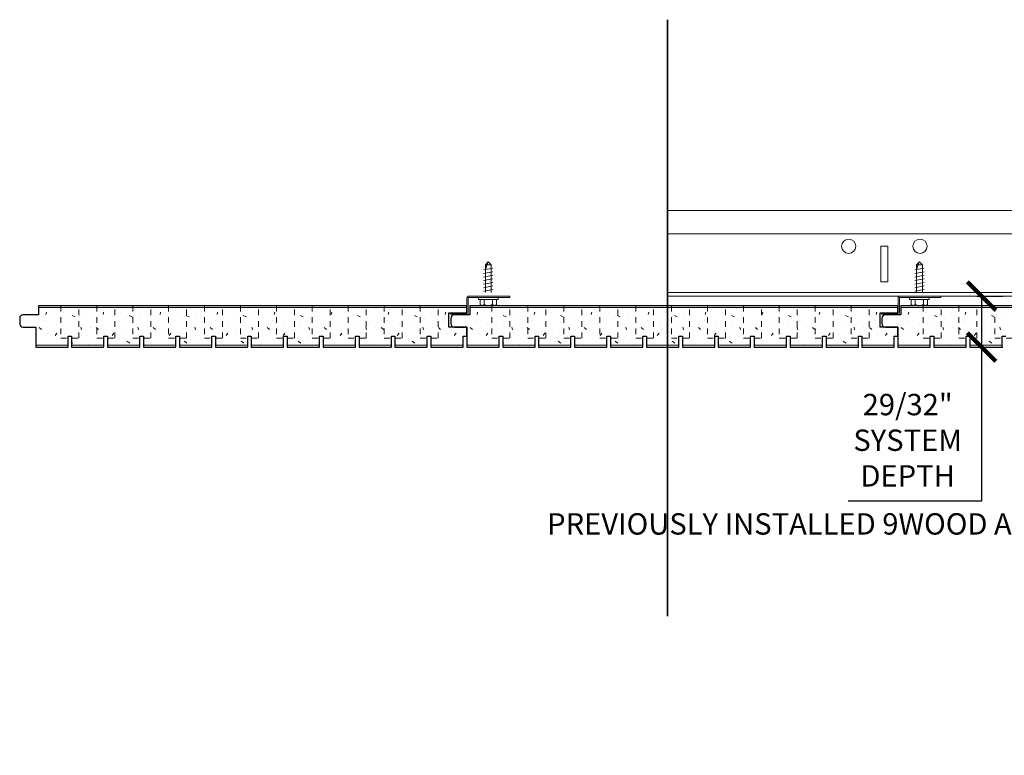
# Model space of a CAD drawing. Units: inches. Extents: x 1728 to 3456, y 0 to 1152.
# Drawn here: x 1916 to 1934, y 1000 to 1013 of the extents above; entities that cross this region are included whole.
import ezdxf
from ezdxf import colors
from ezdxf.entities.mleader import LeaderData, LeaderLine
from ezdxf.math import Vec2, Vec3

# ---------------------------------------------------------------- set-up
doc = ezdxf.new("R2010")
doc.units = ezdxf.units.IN
doc.header["$MEASUREMENT"] = 0
doc.header["$PDMODE"] = 3
doc.header["$PDSIZE"] = 0.15625
doc.linetypes.add('HIDDEN', pattern=[0.375, 0.25, -0.125])
doc.layers.get('0').update_dxf_attribs({"lineweight": 25})
for name, color, linetype, lineweight in [('Z-ANNO-DIMS', 1, 'Continuous', 25), ('Z-ANNO-NOTE', 7, 'Continuous', 35), ('Z-CLNG-SUSP', 3, 'Continuous', 18), ('Z-CLNG-TEES', 3, 'Continuous', 18), ('Z-CLNG-WOOD', 5, 'Continuous', 25), ('Z-CLNG-WOOD-PATT', 2, 'Continuous', 15)]:
    doc.layers.add(name, color=color, linetype=linetype, lineweight=lineweight)
doc.layers.add('Z-ANNO-NPLT', color=252, linetype='Continuous', lineweight=35, plot=False)
doc.styles.add('1-4', font='arial.ttf', dxfattribs={"height": 0.375})
doc.dimstyles.new('1-4', dxfattribs={"dimscale": 4, "dimtxt": 0.09375, "dimasz": 0.125, "dimexe": 0.09375, "dimexo": 0.0625, "dimgap": 0.0625, "dimtad": 1, "dimtoh": 1, "dimdec": 5, "dimzin": 3, "dimdsep": 46, "dimlunit": 5, "dimtxsty": '1-4', "dimblk": 'ARCHTICK', "dimcen": 0, "dimdle": 0.09375, "dimclrd": 256, "dimclre": 256, "dimclrt": 256, "dimadec": 1, "dimazin": 0, "dimtfac": 1, "dimtdec": 5, "dimtofl": 0, "dimtmove": 0, "dimatfit": 3, "dimfxl": 0.09375, "dimfrac": 2, "dimtolj": 1, "dimtzin": 0, "dimlwd": -1, "dimlwe": -1, "dimarcsym": 0})

# ---------------------------------------------------------------- blocks, each defined once
blk = doc.blocks.new('_ARCHTICK')
at = {"color": 0, "linetype": 'ByBlock', "const_width": 0.15}
blk.add_lwpolyline([(-0.5, -0.5), (0.5, 0.5)], dxfattribs=at)
blk = doc.blocks.new('*D391')
at = {"layer": 'Defpoints', "color": 0, "transparency": 16777216}
for p in [(1932.955, 1008.155), (1933.289, 1008.155), (1933.019, 1007.263)]:
    blk.add_point(p, dxfattribs=at)
at = {"layer": 'Z-ANNO-DIMS', "transparency": 16777216}
for p, q in [((1933.205, 1008.155), (1933.664, 1008.155)), ((1933.289, 1008.155), (1933.289, 1006.888)), ((1933.269, 1007.263), (1933.664, 1007.263)), ((1933.289, 1007.263), (1933.289, 1004.559)), ((1933.289, 1004.559), (1930.948, 1004.559))]:
    blk.add_line(p, q, dxfattribs=at)
at = {"layer": 'Z-ANNO-DIMS', "transparency": 16777216, "xscale": 0.5, "yscale": 0.5, "zscale": 0.5}
for p, rotation in [((1933.289, 1008.155), 90), ((1933.289, 1007.263), 270)]:
    blk.add_blockref('_ARCHTICK', p, dxfattribs=dict(at, rotation=rotation))
at = {"layer": 'Z-ANNO-DIMS', "transparency": 16777216, "insert": (1931.993, 1005.628), "char_height": 0.375, "attachment_point": 5, "style": '1-4'}
blk.add_mtext('\\A1;29/32"\\PSYSTEM\\PDEPTH', dxfattribs=at)
blk = doc.blocks.new('*U568')
at = {"layer": 'Z-CLNG-WOOD', "linetype": 'HIDDEN', "lineweight": 5, "ltscale": 0.25}
blk.add_lwpolyline([(-0.15748, 0.284375), (-0.15748, -0.284375), (0.15748, -0.284375), (0.15748, 0.284375)], dxfattribs=at)
blk = doc.blocks.new('*U570')
at = {"layer": 'Z-CLNG-WOOD', "color": 0, "linetype": 'ByBlock', "lineweight": -2, "transparency": 16777216}
for p in [(0, 0), (0.63, 0), (1.26, 0), (1.89, 0), (2.52, 0), (3.15, 0), (3.78, 0), (4.409, 0), (5.039, 0), (5.669, 0), (6.299, 0)]:
    blk.add_blockref('*U568', p, dxfattribs=at)
blk = doc.blocks.new('M1215 ( Z-Clip)')
at = {"layer": 'Z-CLNG-SUSP'}
for p, q in [((0.325, 0.841), (0.377, 0.893)), ((0.351, 0.841), (0.377, 0.893)), ((0.429, 0.841), (0.377, 0.893)), ((0.295, 0.752), (0.459, 0.784)), ((0.295, 0.69), (0.459, 0.721)), ((0.325, 0.354), (0.325, 0.841)), ((0.429, 0.841), (0.351, 0.841)), ((0.429, 0.354), (0.429, 0.841)), ((0.295, 0.627), (0.459, 0.659)), ((0.295, 0.565), (0.459, 0.596)), ((0.295, 0.502), (0.459, 0.534)), ((0.295, 0.44), (0.459, 0.471)), ((0.295, 0.377), (0.459, 0.409)), ((0.203, 0.235), (0.203, 0.268)), ((0.551, 0.268), (0.203, 0.268)), ((0.551, 0.235), (0.203, 0.235)), ((0.233, 0.146), (0.233, 0.235)), ((0.305, 0.235), (0.305, 0.146)), ((0.449, 0.235), (0.449, 0.146)), ((0.521, 0.235), (0.521, 0.146)), ((0.551, 0.235), (0.551, 0.268)), ((0.266, 0.127), (0.489, 0.127))]:
    blk.add_line(p, q, dxfattribs=at)
blk.add_lwpolyline([(0.325, 0.737), (0.325, 0.737), (0.325, 0.738), (0.325, 0.739), (0.325, 0.741), (0.326, 0.742), (0.326, 0.743), (0.326, 0.745), (0.326, 0.746), (0.327, 0.748), (0.327, 0.75), (0.327, 0.751), (0.328, 0.753), (0.328, 0.755), (0.329, 0.758), (0.329, 0.76), (0.33, 0.762), (0.33, 0.765), (0.331, 0.767), (0.332, 0.77), (0.332, 0.772), (0.333, 0.775), (0.334, 0.778), (0.334, 0.781), (0.335, 0.784), (0.336, 0.787), (0.337, 0.79), (0.338, 0.794), (0.339, 0.797), (0.34, 0.8), (0.341, 0.804), (0.342, 0.807), (0.343, 0.811), (0.344, 0.814), (0.345, 0.818), (0.346, 0.822), (0.347, 0.825), (0.348, 0.829), (0.349, 0.833), (0.35, 0.837), (0.351, 0.841)], dxfattribs=at)
blk.add_lwpolyline([(0.752, 0.268), (0.033, 0.268, 0.414214), (0.026, 0.261), (0.026, 0.005, -0.414214), (-0.005, -0.026), (-0.286, -0.026), (-0.286, -0.002), (-0.005, -0.002, 0.414214), (0.002, 0.005), (0.002, 0.261, -0.414214), (0.033, 0.292), (0.752, 0.292)], format="xyb", close=True, dxfattribs=at)
at = {"layer": 'Z-CLNG-SUSP', "extrusion": (0, 0, -1)}
for points in [[(-0.305, 0.146), (-0.288, 0.132), (-0.269, 0.129), (-0.25, 0.132), (-0.233, 0.146)], [(-0.449, 0.146), (-0.415, 0.132), (-0.377, 0.129), (-0.339, 0.132), (-0.305, 0.146)], [(-0.521, 0.146), (-0.504, 0.132), (-0.485, 0.129), (-0.466, 0.132), (-0.449, 0.146)]]:
    blk.add_lwpolyline(points, dxfattribs=at)
at = {"layer": 'Z-CLNG-SUSP'}
for centre, start, end in [((0.266, 0.165), 210.0301, 270), ((0.489, 0.165), 270, 329.9699)]:
    blk.add_arc(centre, 0.0379, start, end, dxfattribs=at)
blk = doc.blocks.new('*U574')
at = {"layer": 'Z-CLNG-WOOD', "linetype": 'HIDDEN', "lineweight": 5, "ltscale": 0.25}
blk.add_lwpolyline([(-0.15748, 0.284375), (-0.15748, -0.284375), (0.15748, -0.284375), (0.15748, 0.284375)], dxfattribs=at)
blk = doc.blocks.new('*U576')
at = {"layer": 'Z-CLNG-WOOD', "color": 0, "linetype": 'ByBlock', "lineweight": -2, "transparency": 16777216}
for p in [(0, 0), (0.63, 0), (1.26, 0), (1.89, 0), (2.52, 0), (3.15, 0), (3.78, 0), (4.409, 0), (5.039, 0), (5.669, 0), (6.299, 0)]:
    blk.add_blockref('*U574', p, dxfattribs=at)
blk = doc.blocks.new('*U577')
at = {"layer": 'Z-CLNG-WOOD', "linetype": 'HIDDEN', "lineweight": 5, "ltscale": 0.25}
blk.add_lwpolyline([(-0.15748, 0.284375), (-0.15748, -0.284375), (0.15748, -0.284375), (0.15748, 0.284375)], dxfattribs=at)
blk = doc.blocks.new('*U579')
at = {"layer": 'Z-CLNG-WOOD', "color": 0, "linetype": 'ByBlock', "lineweight": -2, "transparency": 16777216}
for p in [(0, 0), (0.63, 0), (1.26, 0), (1.89, 0), (2.52, 0), (3.15, 0), (3.78, 0), (4.409, 0), (5.039, 0), (5.669, 0), (6.299, 0)]:
    blk.add_blockref('*U577', p, dxfattribs=at)

msp = doc.modelspace()

# ---------------------------------------------------------------- linework, layer by layer
at = {"layer": 'Z-ANNO-NPLT'}
msp.add_line((1927.782532, 1013.004656), (1927.782532, 1002.54118), dxfattribs=at)
at = {"layer": 'Z-CLNG-TEES'}
for p, q in [((1927.782532, 1009.654902), (1938.157265, 1009.654902)), ((1927.782532, 1009.248652), (1938.157265, 1009.248652)), ((1927.782532, 1008.217402), (1972.262786, 1008.217402)), ((1927.782532, 1008.154902), (1972.262786, 1008.154902))]:
    msp.add_line(p, q, dxfattribs=at)
msp.add_lwpolyline([(1931.522065, 1008.404902), (1931.647065, 1008.404902), (1931.647065, 1009.029902), (1931.522065, 1009.029902)], close=True, dxfattribs=at)
for centre in [(1930.959565, 1009.029902), (1932.209565, 1009.029902)]:
    msp.add_circle(centre, 0.125, dxfattribs=at)
at = {"layer": 'Z-CLNG-WOOD'}
for points in [[(1917.270605, 1007.263026), (1917.270605, 1007.450526), (1917.333597, 1007.450526), (1917.333597, 1007.263026), (1917.900526, 1007.263026), (1917.900526, 1007.450526), (1917.963518, 1007.450526), (1917.963518, 1007.263026), (1918.530447, 1007.263026), (1918.530447, 1007.450526), (1918.593439, 1007.450526), (1918.593439, 1007.263026), (1919.160368, 1007.263026), (1919.160368, 1007.450526), (1919.22336, 1007.450526), (1919.22336, 1007.263026), (1919.79029, 1007.263026), (1919.79029, 1007.450526), (1919.853282, 1007.450526), (1919.853282, 1007.263026), (1920.420211, 1007.263026), (1920.420211, 1007.450526), (1920.483203, 1007.450526), (1920.483203, 1007.263026), (1921.050132, 1007.263026), (1921.050132, 1007.450526), (1921.113124, 1007.450526), (1921.113124, 1007.263026), (1921.680053, 1007.263026), (1921.680053, 1007.450526), (1921.743046, 1007.450526), (1921.743046, 1007.263026), (1922.309975, 1007.263026), (1922.309975, 1007.450526), (1922.372967, 1007.450526), (1922.372967, 1007.263026), (1922.939896, 1007.263026), (1922.939896, 1007.450526), (1923.002888, 1007.450526), (1923.002888, 1007.263026), (1923.569817, 1007.263026), (1923.569817, 1007.450526), (1923.632809, 1007.450526), (1923.632809, 1007.263026), (1924.199738, 1007.263026), (1924.199738, 1007.450526), (1924.262731, 1007.450526), (1924.262731, 1007.613026), (1923.949497, 1007.613026), (1923.949497, 1007.863026), (1924.262731, 1007.863026), (1924.262731, 1007.988026), (1916.753675, 1007.988026), (1916.753675, 1007.828026), (1916.484941, 1007.828026, 0.414213562), (1916.422441, 1007.765526), (1916.422441, 1007.675526, 0.414213562), (1916.484941, 1007.613026), (1916.703675, 1007.613026), (1916.703675, 1007.263026)], [(1924.82966, 1007.263026), (1924.82966, 1007.450526), (1924.892652, 1007.450526), (1924.892652, 1007.263026), (1925.459581, 1007.263026), (1925.459581, 1007.450526), (1925.522573, 1007.450526), (1925.522573, 1007.263026), (1926.089502, 1007.263026), (1926.089502, 1007.450526), (1926.152494, 1007.450526), (1926.152494, 1007.263026), (1926.719423, 1007.263026), (1926.719423, 1007.450526), (1926.782416, 1007.450526), (1926.782416, 1007.263026), (1927.349345, 1007.263026), (1927.349345, 1007.450526), (1927.412337, 1007.450526), (1927.412337, 1007.263026), (1927.979266, 1007.263026), (1927.979266, 1007.450526), (1928.042258, 1007.450526), (1928.042258, 1007.263026), (1928.609187, 1007.263026), (1928.609187, 1007.450526), (1928.672179, 1007.450526), (1928.672179, 1007.263026), (1929.239108, 1007.263026), (1929.239108, 1007.450526), (1929.302101, 1007.450526), (1929.302101, 1007.263026), (1929.86903, 1007.263026), (1929.86903, 1007.450526), (1929.932022, 1007.450526), (1929.932022, 1007.263026), (1930.498951, 1007.263026), (1930.498951, 1007.450526), (1930.561943, 1007.450526), (1930.561943, 1007.263026), (1931.128872, 1007.263026), (1931.128872, 1007.450526), (1931.191864, 1007.450526), (1931.191864, 1007.263026), (1931.758794, 1007.263026), (1931.758794, 1007.450526), (1931.821786, 1007.450526), (1931.821786, 1007.613026), (1931.508552, 1007.613026), (1931.508552, 1007.863026), (1931.821786, 1007.863026), (1931.821786, 1007.988026), (1924.312731, 1007.988026), (1924.312731, 1007.828026), (1924.043997, 1007.828026, 0.414213562), (1923.981497, 1007.765526), (1923.981497, 1007.675526, 0.414213562), (1924.043997, 1007.613026), (1924.262731, 1007.613026), (1924.262731, 1007.263026)]]:
    msp.add_lwpolyline(points, format="xyb", close=True, dxfattribs=at)
msp.add_lwpolyline([(1939.380811, 1007.988026), (1931.871755, 1007.988026), (1931.871755, 1007.828026), (1931.603021, 1007.828026, 0.414213562), (1931.540521, 1007.765526), (1931.540521, 1007.675526, 0.414213562), (1931.603021, 1007.613026), (1931.821755, 1007.613026), (1931.821755, 1007.263026), (1932.388685, 1007.263026), (1932.388685, 1007.450526), (1932.451677, 1007.450526), (1932.451677, 1007.263026), (1933.018606, 1007.263026), (1933.018606, 1007.450526), (1933.081598, 1007.450526), (1933.081598, 1007.263026), (1933.648527, 1007.263026), (1933.648527, 1007.450526), (1933.711519, 1007.450526)], format="xyb", dxfattribs=at)
at = {"layer": 'Z-CLNG-WOOD-PATT', "linetype": 'Continuous'}
for p, q in [((1917.663675, 1007.943026), (1917.663675, 1007.943026)), ((1918.663675, 1007.943026), (1918.663675, 1007.943026)), ((1919.663675, 1007.943026), (1919.663675, 1007.943026)), ((1920.663675, 1007.943026), (1920.663675, 1007.943026)), ((1921.663675, 1007.943026), (1921.663675, 1007.943026)), ((1922.663675, 1007.943026), (1922.663675, 1007.943026)), ((1923.663675, 1007.943026), (1923.663675, 1007.943026)), ((1925.222731, 1007.943026), (1925.222731, 1007.943026)), ((1926.222731, 1007.943026), (1926.222731, 1007.943026)), ((1927.222731, 1007.943026), (1927.222731, 1007.943026)), ((1928.222731, 1007.943026), (1928.222731, 1007.943026)), ((1929.222731, 1007.943026), (1929.222731, 1007.943026)), ((1930.222731, 1007.943026), (1930.222731, 1007.943026)), ((1931.222731, 1007.943026), (1931.222731, 1007.943026)), ((1932.781755, 1007.943026), (1932.781755, 1007.943026)), ((1916.883675, 1007.833026), (1916.893675, 1007.873026)), ((1917.183675, 1007.863026), (1917.183675, 1007.863026)), ((1917.343675, 1007.813026), (1917.393676, 1007.793025)), ((1917.433675, 1007.933026), (1917.433675, 1007.933026)), ((1917.883676, 1007.833024), (1917.893676, 1007.873024)), ((1918.183675, 1007.863026), (1918.183675, 1007.863026)), ((1918.343675, 1007.813025), (1918.393676, 1007.793025)), ((1918.433675, 1007.933026), (1918.433675, 1007.933026)), ((1918.883678, 1007.833023), (1918.893677, 1007.873023)), ((1919.183675, 1007.863026), (1919.183675, 1007.863026)), ((1919.343675, 1007.813024), (1919.393676, 1007.793024)), ((1919.433675, 1007.933026), (1919.433675, 1007.933026)), ((1919.883679, 1007.833022), (1919.893679, 1007.873022)), ((1920.183675, 1007.863026), (1920.183675, 1007.863026)), ((1920.343676, 1007.813024), (1920.393676, 1007.793024)), ((1920.433675, 1007.933026), (1920.433675, 1007.933026)), ((1920.88368, 1007.833021), (1920.89368, 1007.873021)), ((1921.183675, 1007.863026), (1921.183675, 1007.863026)), ((1921.343676, 1007.813023), (1921.393676, 1007.793023)), ((1921.433675, 1007.933026), (1921.433675, 1007.933026)), ((1921.883681, 1007.83302), (1921.893681, 1007.87302)), ((1922.183675, 1007.863026), (1922.183675, 1007.863026)), ((1922.343676, 1007.813023), (1922.393676, 1007.793023)), ((1922.433675, 1007.933026), (1922.433675, 1007.933026)), ((1922.883682, 1007.833018), (1922.893682, 1007.873018)), ((1923.183675, 1007.863026), (1923.183675, 1007.863026)), ((1923.343676, 1007.813022), (1923.393676, 1007.793022)), ((1923.433675, 1007.933026), (1923.433675, 1007.933026)), ((1923.883683, 1007.833017), (1923.893683, 1007.873017)), ((1924.442731, 1007.833026), (1924.45273, 1007.873026)), ((1924.742731, 1007.863026), (1924.742731, 1007.863026)), ((1924.902731, 1007.813026), (1924.952731, 1007.793025)), ((1924.992731, 1007.933026), (1924.992731, 1007.933026)), ((1925.442732, 1007.833024), (1925.452732, 1007.873024)), ((1925.742731, 1007.863026), (1925.742731, 1007.863026)), ((1925.902731, 1007.813025), (1925.952731, 1007.793025)), ((1925.992731, 1007.933026), (1925.992731, 1007.933026)), ((1926.442733, 1007.833023), (1926.452733, 1007.873023)), ((1926.742731, 1007.863026), (1926.742731, 1007.863026)), ((1926.902731, 1007.813024), (1926.952731, 1007.793024)), ((1926.992731, 1007.933026), (1926.992731, 1007.933026)), ((1927.442734, 1007.833022), (1927.452734, 1007.873022)), ((1927.742731, 1007.863026), (1927.742731, 1007.863026)), ((1927.902731, 1007.813024), (1927.952731, 1007.793024)), ((1927.992731, 1007.933026), (1927.992731, 1007.933026)), ((1928.442735, 1007.833021), (1928.452735, 1007.873021)), ((1928.742731, 1007.863026), (1928.742731, 1007.863026)), ((1928.902731, 1007.813023), (1928.952731, 1007.793023)), ((1928.992731, 1007.933026), (1928.992731, 1007.933026)), ((1929.442736, 1007.83302), (1929.452736, 1007.87302)), ((1929.742731, 1007.863026), (1929.742731, 1007.863026)), ((1929.902731, 1007.813023), (1929.952731, 1007.793023)), ((1929.992731, 1007.933026), (1929.992731, 1007.933026)), ((1930.442737, 1007.833018), (1930.452737, 1007.873018)), ((1930.742731, 1007.863026), (1930.742731, 1007.863026)), ((1930.902731, 1007.813022), (1930.952731, 1007.793022)), ((1930.992731, 1007.933026), (1930.992731, 1007.933026)), ((1931.442738, 1007.833017), (1931.452738, 1007.873017)), ((1932.001755, 1007.833026), (1932.011755, 1007.873026)), ((1932.301755, 1007.863026), (1932.301755, 1007.863026)), ((1932.461755, 1007.813026), (1932.511756, 1007.793025)), ((1932.551755, 1007.933026), (1932.551755, 1007.933026)), ((1933.001756, 1007.833024), (1933.011756, 1007.873024)), ((1933.301755, 1007.863026), (1933.301755, 1007.863026)), ((1933.461755, 1007.813025), (1933.511756, 1007.793025)), ((1933.551755, 1007.933026), (1933.551755, 1007.933026)), ((1916.493676, 1007.613026), (1916.493676, 1007.613029)), ((1916.523675, 1007.763026), (1916.523675, 1007.763026)), ((1916.763675, 1007.603026), (1916.803675, 1007.573026)), ((1916.863675, 1007.733026), (1916.863675, 1007.733026)), ((1917.073675, 1007.663026), (1917.073675, 1007.663026)), ((1917.343675, 1007.693026), (1917.343675, 1007.693026)), ((1917.503675, 1007.563026), (1917.493675, 1007.613025)), ((1917.523675, 1007.763026), (1917.523675, 1007.763026)), ((1917.663675, 1007.613026), (1917.663675, 1007.613026)), ((1917.763675, 1007.603026), (1917.803675, 1007.573026)), ((1917.863675, 1007.733026), (1917.863675, 1007.733026)), ((1918.073675, 1007.663026), (1918.073675, 1007.663026)), ((1918.343675, 1007.693026), (1918.343675, 1007.693026)), ((1918.503675, 1007.563022), (1918.493675, 1007.613022)), ((1918.523675, 1007.763026), (1918.523675, 1007.763026)), ((1918.663675, 1007.613026), (1918.663675, 1007.613026)), ((1918.763675, 1007.603025), (1918.803675, 1007.573025)), ((1918.863675, 1007.733026), (1918.863675, 1007.733026)), ((1919.073675, 1007.663026), (1919.073675, 1007.663026)), ((1919.343675, 1007.693026), (1919.343675, 1007.693026)), ((1919.503675, 1007.563019), (1919.493675, 1007.613018)), ((1919.523675, 1007.763026), (1919.523675, 1007.763026)), ((1919.663675, 1007.613026), (1919.663675, 1007.613026)), ((1919.763675, 1007.603025), (1919.803675, 1007.573025)), ((1919.863675, 1007.733026), (1919.863675, 1007.733026)), ((1920.073675, 1007.663026), (1920.073675, 1007.663026)), ((1920.343675, 1007.693026), (1920.343675, 1007.693026)), ((1920.503675, 1007.563015), (1920.493675, 1007.613015)), ((1920.523675, 1007.763026), (1920.523675, 1007.763026)), ((1920.663675, 1007.613026), (1920.663675, 1007.613026)), ((1920.763675, 1007.603025), (1920.803675, 1007.573025)), ((1920.863675, 1007.733026), (1920.863675, 1007.733026)), ((1921.073675, 1007.663026), (1921.073675, 1007.663026)), ((1921.343675, 1007.693026), (1921.343675, 1007.693026)), ((1921.503675, 1007.563012), (1921.493675, 1007.613011)), ((1921.523675, 1007.763026), (1921.523675, 1007.763026)), ((1921.663675, 1007.613026), (1921.663675, 1007.613026)), ((1921.763675, 1007.603025), (1921.803675, 1007.573025)), ((1921.863675, 1007.733026), (1921.863675, 1007.733026)), ((1922.073675, 1007.663026), (1922.073675, 1007.663026)), ((1922.343675, 1007.693026), (1922.343675, 1007.693026)), ((1922.503675, 1007.563008), (1922.493675, 1007.613008)), ((1922.523675, 1007.763026), (1922.523675, 1007.763026)), ((1922.663675, 1007.613026), (1922.663675, 1007.613026)), ((1922.763675, 1007.603025), (1922.803675, 1007.573025)), ((1922.863675, 1007.733026), (1922.863675, 1007.733026)), ((1923.073675, 1007.663026), (1923.073675, 1007.663026)), ((1923.343675, 1007.693026), (1923.343675, 1007.693026)), ((1923.503675, 1007.563005), (1923.493675, 1007.613004)), ((1923.523675, 1007.763026), (1923.523675, 1007.763026)), ((1923.663675, 1007.613026), (1923.663675, 1007.613026)), ((1923.763675, 1007.603025), (1923.803675, 1007.573025)), ((1923.863675, 1007.733026), (1923.863675, 1007.733026)), ((1924.052731, 1007.613026), (1924.052731, 1007.613029)), ((1924.082731, 1007.763026), (1924.082731, 1007.763026)), ((1924.322731, 1007.603026), (1924.362731, 1007.573026)), ((1924.422731, 1007.733026), (1924.422731, 1007.733026)), ((1924.632731, 1007.663026), (1924.632731, 1007.663026)), ((1924.902731, 1007.693026), (1924.902731, 1007.693026)), ((1925.062731, 1007.563026), (1925.052731, 1007.613025)), ((1925.082731, 1007.763026), (1925.082731, 1007.763026)), ((1925.222731, 1007.613026), (1925.222731, 1007.613026)), ((1925.322731, 1007.603026), (1925.362731, 1007.573026)), ((1925.422731, 1007.733026), (1925.422731, 1007.733026)), ((1925.632731, 1007.663026), (1925.632731, 1007.663026)), ((1925.902731, 1007.693026), (1925.902731, 1007.693026)), ((1926.06273, 1007.563022), (1926.052731, 1007.613022)), ((1926.082731, 1007.763026), (1926.082731, 1007.763026)), ((1926.222731, 1007.613026), (1926.222731, 1007.613026)), ((1926.322731, 1007.603025), (1926.362731, 1007.573025)), ((1926.422731, 1007.733026), (1926.422731, 1007.733026)), ((1926.632731, 1007.663026), (1926.632731, 1007.663026)), ((1926.902731, 1007.693026), (1926.902731, 1007.693026)), ((1927.06273, 1007.563019), (1927.05273, 1007.613018)), ((1927.082731, 1007.763026), (1927.082731, 1007.763026)), ((1927.222731, 1007.613026), (1927.222731, 1007.613026)), ((1927.322731, 1007.603025), (1927.362731, 1007.573025)), ((1927.422731, 1007.733026), (1927.422731, 1007.733026)), ((1927.632731, 1007.663026), (1927.632731, 1007.663026)), ((1927.902731, 1007.693026), (1927.902731, 1007.693026)), ((1928.06273, 1007.563015), (1928.05273, 1007.613015)), ((1928.082731, 1007.763026), (1928.082731, 1007.763026)), ((1928.222731, 1007.613026), (1928.222731, 1007.613026)), ((1928.322731, 1007.603025), (1928.362731, 1007.573025)), ((1928.422731, 1007.733026), (1928.422731, 1007.733026)), ((1928.632731, 1007.663026), (1928.632731, 1007.663026)), ((1928.902731, 1007.693026), (1928.902731, 1007.693026)), ((1929.06273, 1007.563012), (1929.05273, 1007.613011)), ((1929.082731, 1007.763026), (1929.082731, 1007.763026)), ((1929.222731, 1007.613026), (1929.222731, 1007.613026)), ((1929.322731, 1007.603025), (1929.362731, 1007.573025)), ((1929.422731, 1007.733026), (1929.422731, 1007.733026)), ((1929.632731, 1007.663026), (1929.632731, 1007.663026)), ((1929.902731, 1007.693026), (1929.902731, 1007.693026)), ((1930.06273, 1007.563008), (1930.05273, 1007.613008)), ((1930.082731, 1007.763026), (1930.082731, 1007.763026)), ((1930.222731, 1007.613026), (1930.222731, 1007.613026)), ((1930.322731, 1007.603025), (1930.362731, 1007.573025)), ((1930.422731, 1007.733026), (1930.422731, 1007.733026)), ((1930.632731, 1007.663026), (1930.632731, 1007.663026)), ((1930.902731, 1007.693026), (1930.902731, 1007.693026)), ((1931.06273, 1007.563005), (1931.05273, 1007.613004)), ((1931.082731, 1007.763026), (1931.082731, 1007.763026)), ((1931.222731, 1007.613026), (1931.222731, 1007.613026)), ((1931.322731, 1007.603025), (1931.362731, 1007.573025)), ((1931.422731, 1007.733026), (1931.422731, 1007.733026)), ((1931.611756, 1007.613026), (1931.611756, 1007.613029)), ((1931.641755, 1007.763026), (1931.641755, 1007.763026)), ((1931.881755, 1007.603026), (1931.921755, 1007.573026)), ((1931.981755, 1007.733026), (1931.981755, 1007.733026)), ((1932.191755, 1007.663026), (1932.191755, 1007.663026)), ((1932.461755, 1007.693026), (1932.461755, 1007.693026)), ((1932.621755, 1007.563026), (1932.611755, 1007.613025)), ((1932.641755, 1007.763026), (1932.641755, 1007.763026)), ((1932.781755, 1007.613026), (1932.781755, 1007.613026)), ((1932.881755, 1007.603026), (1932.921755, 1007.573026)), ((1932.981755, 1007.733026), (1932.981755, 1007.733026)), ((1933.191755, 1007.663026), (1933.191755, 1007.663026)), ((1933.461755, 1007.693026), (1933.461755, 1007.693026)), ((1933.621755, 1007.563022), (1933.611755, 1007.613022)), ((1933.641755, 1007.763026), (1933.641755, 1007.763026)), ((1916.913675, 1007.493026), (1916.913675, 1007.493026)), ((1917.043675, 1007.463026), (1917.073675, 1007.503026)), ((1917.213675, 1007.503026), (1917.213675, 1007.503026)), ((1917.473675, 1007.443026), (1917.473675, 1007.443026)), ((1917.913675, 1007.493026), (1917.913675, 1007.493026)), ((1918.043675, 1007.463026), (1918.073675, 1007.503026)), ((1918.213675, 1007.503026), (1918.213675, 1007.503026)), ((1918.473675, 1007.443026), (1918.473675, 1007.443026)), ((1918.913675, 1007.493026), (1918.913675, 1007.493026)), ((1919.043675, 1007.463025), (1919.073675, 1007.503025)), ((1919.213675, 1007.503026), (1919.213675, 1007.503026)), ((1919.473675, 1007.443026), (1919.473675, 1007.443026)), ((1919.913675, 1007.493026), (1919.913675, 1007.493026)), ((1920.043675, 1007.463025), (1920.073675, 1007.503025)), ((1920.213675, 1007.503026), (1920.213675, 1007.503026)), ((1920.913675, 1007.493026), (1920.913675, 1007.493026)), ((1921.043675, 1007.463025), (1921.073675, 1007.503025)), ((1921.213675, 1007.503026), (1921.213675, 1007.503026)), ((1921.473675, 1007.443026), (1921.473675, 1007.443026)), ((1921.913675, 1007.493026), (1921.913675, 1007.493026)), ((1922.043675, 1007.463025), (1922.073675, 1007.503025)), ((1922.213675, 1007.503026), (1922.213675, 1007.503026)), ((1922.473675, 1007.443026), (1922.473675, 1007.443026)), ((1922.913675, 1007.493026), (1922.913675, 1007.493026)), ((1923.043675, 1007.463025), (1923.073675, 1007.503025)), ((1923.213675, 1007.503026), (1923.213675, 1007.503026)), ((1923.473675, 1007.443026), (1923.473675, 1007.443026)), ((1923.913675, 1007.493026), (1923.913675, 1007.493026)), ((1924.043675, 1007.463025), (1924.073675, 1007.503025)), ((1924.213675, 1007.503026), (1924.213675, 1007.503026)), ((1924.472731, 1007.493026), (1924.472731, 1007.493026)), ((1924.602731, 1007.463026), (1924.632731, 1007.503026)), ((1924.772731, 1007.503026), (1924.772731, 1007.503026)), ((1925.032731, 1007.443026), (1925.032731, 1007.443026)), ((1925.472731, 1007.493026), (1925.472731, 1007.493026)), ((1925.602731, 1007.463026), (1925.632731, 1007.503026)), ((1925.772731, 1007.503026), (1925.772731, 1007.503026)), ((1926.032731, 1007.443026), (1926.032731, 1007.443026)), ((1926.472731, 1007.493026), (1926.472731, 1007.493026)), ((1926.602731, 1007.463025), (1926.632731, 1007.503025)), ((1926.772731, 1007.503026), (1926.772731, 1007.503026)), ((1927.032731, 1007.443026), (1927.032731, 1007.443026)), ((1927.472731, 1007.493026), (1927.472731, 1007.493026)), ((1927.602731, 1007.463025), (1927.632731, 1007.503025)), ((1927.772731, 1007.503026), (1927.772731, 1007.503026)), ((1928.472731, 1007.493026), (1928.472731, 1007.493026)), ((1928.602731, 1007.463025), (1928.632731, 1007.503025)), ((1928.772731, 1007.503026), (1928.772731, 1007.503026)), ((1929.032731, 1007.443026), (1929.032731, 1007.443026)), ((1929.472731, 1007.493026), (1929.472731, 1007.493026)), ((1929.602731, 1007.463025), (1929.632731, 1007.503025)), ((1929.772731, 1007.503026), (1929.772731, 1007.503026)), ((1930.032731, 1007.443026), (1930.032731, 1007.443026)), ((1930.472731, 1007.493026), (1930.472731, 1007.493026)), ((1930.602731, 1007.463025), (1930.632731, 1007.503025)), ((1930.772731, 1007.503026), (1930.772731, 1007.503026)), ((1931.032731, 1007.443026), (1931.032731, 1007.443026)), ((1931.472731, 1007.493026), (1931.472731, 1007.493026)), ((1931.602731, 1007.463025), (1931.632731, 1007.503025)), ((1931.772731, 1007.503026), (1931.772731, 1007.503026)), ((1932.031755, 1007.493026), (1932.031755, 1007.493026)), ((1932.161755, 1007.463026), (1932.191755, 1007.503026)), ((1932.331755, 1007.503026), (1932.331755, 1007.503026)), ((1932.591755, 1007.443026), (1932.591755, 1007.443026)), ((1933.031755, 1007.493026), (1933.031755, 1007.493026)), ((1933.161755, 1007.463026), (1933.191755, 1007.503026)), ((1933.331755, 1007.503026), (1933.331755, 1007.503026)), ((1933.591755, 1007.443026), (1933.591755, 1007.443026)), ((1917.053675, 1007.303026), (1917.053675, 1007.303026)), ((1917.353675, 1007.333026), (1917.333597, 1007.345073)), ((1917.633675, 1007.313026), (1917.633675, 1007.313026)), ((1918.053675, 1007.303026), (1918.053675, 1007.303026)), ((1918.353677, 1007.333025), (1918.303677, 1007.363026)), ((1918.633675, 1007.313026), (1918.633675, 1007.313026)), ((1919.053675, 1007.303026), (1919.053675, 1007.303026)), ((1919.353679, 1007.333025), (1919.303678, 1007.363025)), ((1919.633675, 1007.313026), (1919.633675, 1007.313026)), ((1920.053675, 1007.303026), (1920.053675, 1007.303026)), ((1920.35368, 1007.333025), (1920.30368, 1007.363025)), ((1920.633675, 1007.313026), (1920.633675, 1007.313026)), ((1921.353682, 1007.333025), (1921.303681, 1007.363025)), ((1921.633675, 1007.313026), (1921.633675, 1007.313026)), ((1922.053675, 1007.303026), (1922.053675, 1007.303026)), ((1922.309975, 1007.35925), (1922.303683, 1007.363025)), ((1922.633675, 1007.313026), (1922.633675, 1007.313026)), ((1923.053675, 1007.303026), (1923.053675, 1007.303026)), ((1923.353685, 1007.333024), (1923.303684, 1007.363024)), ((1923.633675, 1007.313026), (1923.633675, 1007.313026)), ((1924.053675, 1007.303026), (1924.053675, 1007.303026)), ((1924.612731, 1007.303026), (1924.612731, 1007.303026)), ((1924.912731, 1007.333026), (1924.892652, 1007.345073)), ((1925.192731, 1007.313026), (1925.192731, 1007.313026)), ((1925.612731, 1007.303026), (1925.612731, 1007.303026)), ((1925.912732, 1007.333025), (1925.862732, 1007.363026)), ((1926.192731, 1007.313026), (1926.192731, 1007.313026)), ((1926.612731, 1007.303026), (1926.612731, 1007.303026)), ((1926.912734, 1007.333025), (1926.862733, 1007.363025)), ((1927.192731, 1007.313026), (1927.192731, 1007.313026)), ((1927.612731, 1007.303026), (1927.612731, 1007.303026)), ((1927.912735, 1007.333025), (1927.862735, 1007.363025)), ((1928.192731, 1007.313026), (1928.192731, 1007.313026)), ((1928.912737, 1007.333025), (1928.862736, 1007.363025)), ((1929.192731, 1007.313026), (1929.192731, 1007.313026)), ((1929.612731, 1007.303026), (1929.612731, 1007.303026)), ((1929.86903, 1007.35925), (1929.862738, 1007.363025)), ((1930.192731, 1007.313026), (1930.192731, 1007.313026)), ((1930.612731, 1007.303026), (1930.612731, 1007.303026)), ((1930.91274, 1007.333024), (1930.86274, 1007.363024)), ((1931.192731, 1007.313026), (1931.192731, 1007.313026)), ((1931.612731, 1007.303026), (1931.612731, 1007.303026)), ((1932.171755, 1007.303026), (1932.171755, 1007.303026)), ((1932.471755, 1007.333026), (1932.451677, 1007.345073)), ((1932.751755, 1007.313026), (1932.751755, 1007.313026)), ((1933.171755, 1007.303026), (1933.171755, 1007.303026)), ((1933.471757, 1007.333025), (1933.421757, 1007.363026))]:
    msp.add_line(p, q, dxfattribs=at)
at = {"layer": 'Z-CLNG-WOOD-PATT'}
for points in [[(1916.753675, 1007.956776), (1924.262731, 1007.956776)], [(1924.312731, 1007.956776), (1931.821786, 1007.956776)], [(1931.871755, 1007.956776), (1939.380811, 1007.956776)], [(1916.703675, 1007.294276), (1917.270605, 1007.294276)], [(1917.333597, 1007.294276), (1917.900526, 1007.294276)], [(1917.963518, 1007.294276), (1918.530447, 1007.294276)], [(1918.593439, 1007.294276), (1919.160368, 1007.294276)], [(1919.22336, 1007.294276), (1919.79029, 1007.294276)], [(1919.853282, 1007.294276), (1920.420211, 1007.294276)], [(1920.483203, 1007.294276), (1921.050132, 1007.294276)], [(1921.113124, 1007.294276), (1921.680053, 1007.294276)], [(1921.743046, 1007.294276), (1922.309975, 1007.294276)], [(1922.372967, 1007.294276), (1922.939896, 1007.294276)], [(1923.002888, 1007.294276), (1923.569817, 1007.294276)], [(1923.632809, 1007.294276), (1924.199738, 1007.294276)], [(1924.262731, 1007.294276), (1924.82966, 1007.294276)], [(1924.892652, 1007.294276), (1925.459581, 1007.294276)], [(1925.522573, 1007.294276), (1926.089502, 1007.294276)], [(1926.152494, 1007.294276), (1926.719423, 1007.294276)], [(1926.782416, 1007.294276), (1927.349345, 1007.294276)], [(1927.412337, 1007.294276), (1927.979266, 1007.294276)], [(1928.042258, 1007.294276), (1928.609187, 1007.294276)], [(1928.672179, 1007.294276), (1929.239108, 1007.294276)], [(1929.302101, 1007.294276), (1929.86903, 1007.294276)], [(1929.932022, 1007.294276), (1930.498951, 1007.294276)], [(1930.561943, 1007.294276), (1931.128872, 1007.294276)], [(1931.191864, 1007.294276), (1931.758794, 1007.294276)], [(1931.821755, 1007.294276), (1932.388685, 1007.294276)], [(1932.451677, 1007.294276), (1933.018606, 1007.294276)], [(1933.081598, 1007.294276), (1933.648527, 1007.294276)]]:
    msp.add_lwpolyline(points, dxfattribs=at)

# ---------------------------------------------------------------- block references
at = {"layer": 'Z-CLNG-SUSP'}
for p in [(1924.262731, 1007.863026), (1931.821786, 1007.863026)]:
    msp.add_blockref('M1215 ( Z-Clip)', p, dxfattribs=at)
at = {"layer": 'Z-CLNG-WOOD'}
for name, p in [('*U576', (1917.302101, 1007.703651)), ('*U579', (1924.861156, 1007.703651)), ('*U570', (1932.420181, 1007.703651))]:
    msp.add_blockref(name, p, dxfattribs=at)

# ---------------------------------------------------------------- dimensions: what is measured, and where the dimension line sits
at = {"layer": 'Z-ANNO-DIMS'}
dim = msp.add_linear_dim(base=(1933.288683, 1008.154902), p1=(1933.018606, 1007.263026), p2=(1932.955473, 1008.154902), angle=90, text='<>\\PSYSTEM\\PDEPTH', dimstyle='1-4', override={"dimpost": '"'}, dxfattribs=at)
dim.commit()
dim.dimension.update_dxf_attribs({"geometry": '*D391', "text_midpoint": (1931.993236, 1004.55916), "dimtype": 160})

# ---------------------------------------------------------------- leaders
at = {"layer": 'Z-ANNO-NOTE'}
ml = msp.add_multileader_mtext('Standard', dxfattribs=at)
ml.set_content('PREVIOUSLY INSTALLED 9WOOD ACOUSTIC CEILING PLANK (TYP)', color=256, style='1-4')
ml.set_leader_properties()
ml.build(insert=Vec2(0, 0))
ml.multileader.update_dxf_attribs({"leader_type": 2, "text_right_attachment_type": 3, "dogleg_length": 0.36, "arrow_head_size": 0.375, "scale": 4})
ctx = ml.context
ctx.base_point, ctx.scale, ctx.char_height, ctx.arrow_head_size, ctx.landing_gap_size, ctx.plane_origin = Vec3(1935.837334, 1004.728581), 4, 0.375, 0.375, 0.36, Vec3(1943.040028, 1004.588136)
ctx.right_attachment, ctx.text_align_type = 3, 2
notes = []
notes.append((ctx, [(0, (1, 1, 0), (1942.913006, 1002.827234), (-1, 0), 1.44, [(0, [(1943.601505, 1007.269276), (1942.683196, 1002.830482)], 0, [])])]))
ctx.mtext.insert, ctx.mtext.width, ctx.mtext.alignment, ctx.mtext.flow_direction = Vec3(1941.113006, 1004.347728), 6.14978714, 3, 5
ml = msp.add_multileader_mtext('Standard', dxfattribs=at)
ml.set_content('9WOOD ACOUSTIC CEILING PLANK (BEING INSTALLED)', color=256, style='1-4')
ml.set_leader_properties()
ml.build(insert=Vec2(0, 0))
ml.multileader.update_dxf_attribs({"leader_type": 2, "text_right_attachment_type": 3, "dogleg_length": 0.36, "arrow_head_size": 0.375, "scale": 4})
ctx = ml.context
ctx.base_point, ctx.scale, ctx.char_height, ctx.arrow_head_size, ctx.landing_gap_size, ctx.plane_origin = Vec3(1945.284012, 1001.396738), 4, 0.375, 0.375, 0.36, Vec3(1953.903061, 1002.403116)
ctx.right_attachment, ctx.text_align_type = 3, 2
notes.append((ctx, [(1, (1, 1, 0), (1953.294881, 1000.127298), (-1, 0), 1.44, [(0, [(1954.070285, 1005.651765), (1952.917042, 1000.182771)], 0, [])])]))
ctx.mtext.insert, ctx.mtext.width, ctx.mtext.alignment, ctx.mtext.flow_direction = Vec3(1951.494881, 1001.013117), 6.87710657, 3, 5
for ctx, leaders in notes:
    for number, flags, end, landing, length, lines in leaders:
        leader = LeaderData()
        leader.index, (leader.has_last_leader_line, leader.has_dogleg_vector, leader.attachment_direction) = number, flags
        leader.last_leader_point, leader.dogleg_vector, leader.dogleg_length = Vec3(end), Vec3(landing), length
        for number, points, colour, breaks in lines:
            line = LeaderLine()
            line.index, line.vertices, line.color, line.breaks = number, Vec3.list(points), colors.encode_raw_color(colour), breaks
            leader.lines.append(line)
        ctx.leaders.append(leader)

doc.saveas('drawing.dxf')
